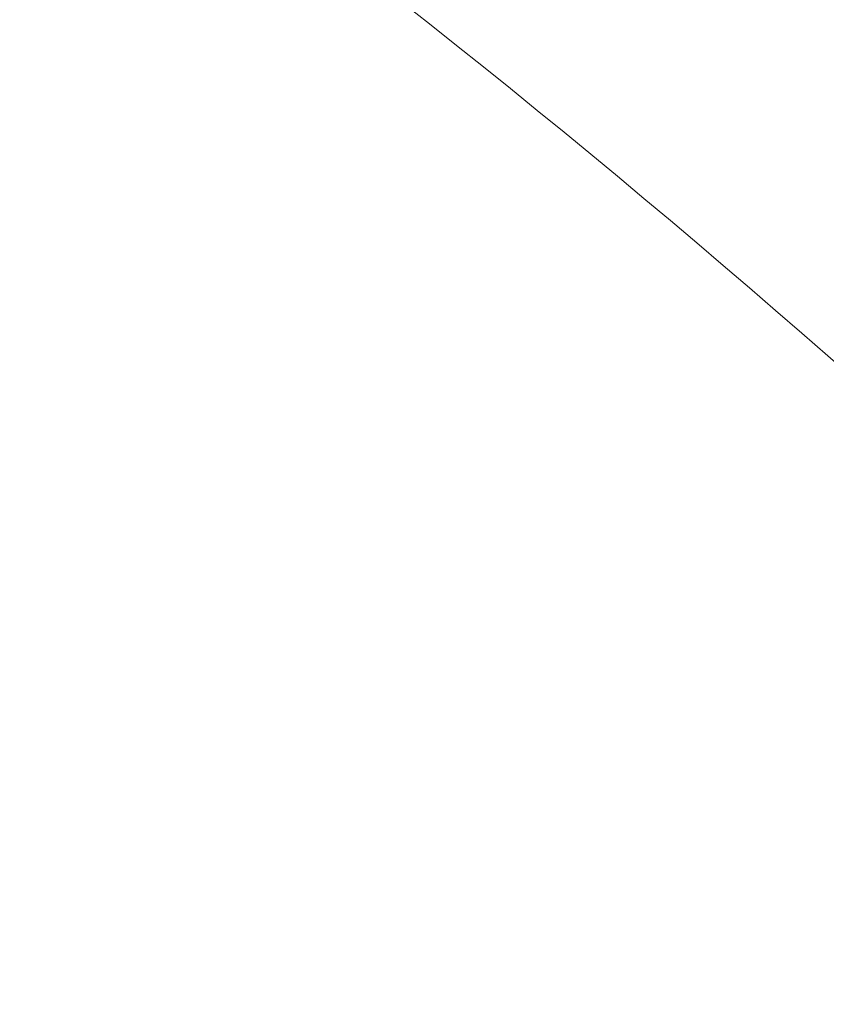
# Model space of a CAD drawing. Units: millimetres. Extents: x -2408 to 3910, y -1985 to 4284.
# Drawn here: x 1484 to 1553, y 1571 to 1655 of the extents above; entities that cross this region are included whole.
import ezdxf

# ---------------------------------------------------------------- set-up
doc = ezdxf.new("R2010")
doc.units = ezdxf.units.MM
doc.header["$MEASUREMENT"] = 0
doc.styles.get("Standard").update_dxf_attribs({"font": 'arial.ttf'})
doc.dimstyles.get("Standard").update_dxf_attribs({"dimtxt": 0.18, "dimasz": 0.18, "dimexe": 0.18, "dimexo": 0.0625, "dimgap": 0.09, "dimtad": 0, "dimtih": 1, "dimtoh": 1, "dimdec": 4, "dimzin": 0, "dimdsep": 46, "dimtxsty": 'Standard', "dimcen": 0.09, "dimadec": 0, "dimazin": 0, "dimtfac": 1, "dimtdec": 4, "dimtofl": 0, "dimtmove": 0, "dimatfit": 3, "dimfxl": 1, "dimtolj": 1, "dimtzin": 0, "dimarcsym": 0})

# ---------------------------------------------------------------- blocks, each defined once
blk = doc.blocks.new('A$C9ddb22ad')
at = {"color": 0, "linetype": 'Continuous', "lineweight": 0}
for radius, start, end in [(931.2, 45.71537, 58.614925), (888.8, 46.483637, 58.584608)]:
    blk.add_arc((-81768.554, 72945.912, 0), radius, start, end, dxfattribs=at)
blk = doc.blocks.new('*D4')
at = {"color": 0, "lineweight": -2, "transparency": 16777216}
for p, q in [((-1976.605, 3996.888), (-1976.605, 4057.068)), ((-1856.605, 4056.888), (3790.054, 4056.888)), ((3910.054, 3996.888), (3910.054, 4057.068))]:
    blk.add_line(p, q, dxfattribs=at)
at = {"color": 0, "transparency": 16777216}
for points in [[(-1856.605, 4076.888), (-1856.605, 4036.888), (-1976.605, 4056.888)], [(3790.054, 4076.888), (3790.054, 4036.888), (3910.054, 4056.888)]]:
    blk.add_solid(points, dxfattribs=at)
at = {"layer": 'Defpoints', "color": 0, "transparency": 16777216}
for p in [(3910.054, 4056.888), (-1976.605, 958.104, 0), (3910.054, 958.104, 0)]:
    blk.add_point(p, dxfattribs=at)
at = {"color": 0, "lineweight": 13, "transparency": 16777216, "insert": (966.724, 4178.58), "char_height": 160, "attachment_point": 5}
blk.add_mtext('\\A1;590', dxfattribs=at)

msp = doc.modelspace()

# ---------------------------------------------------------------- linework, layer by layer
at = {"lineweight": 20}
msp.add_circle((966.72438, 958.10376, 0), 2943.32979, dxfattribs=at)

# ---------------------------------------------------------------- block references
at = {"lineweight": 13}
msp.add_blockref('A$C9ddb22ad', (82735.27811, -71987.80871), dxfattribs=at)

# ---------------------------------------------------------------- dimensions: what is measured, and where the dimension line sits
dim = msp.add_linear_dim(base=(3910.05417, 4056.88832), p1=(-1976.60541, 958.10376, 0), p2=(3910.05417, 958.10376, 0), text='590', dimstyle='Standard', override={"dimtxt": 160, "dimasz": 120, "dimgap": 40, "dimtad": 1, "dimtih": 0, "dimfxl": 60, "dimfxlon": 1}, dxfattribs=at)
dim.commit()
dim.dimension.update_dxf_attribs({"geometry": '*D4', "text_midpoint": (966.72438, 4178.58)})

doc.saveas('drawing.dxf')
